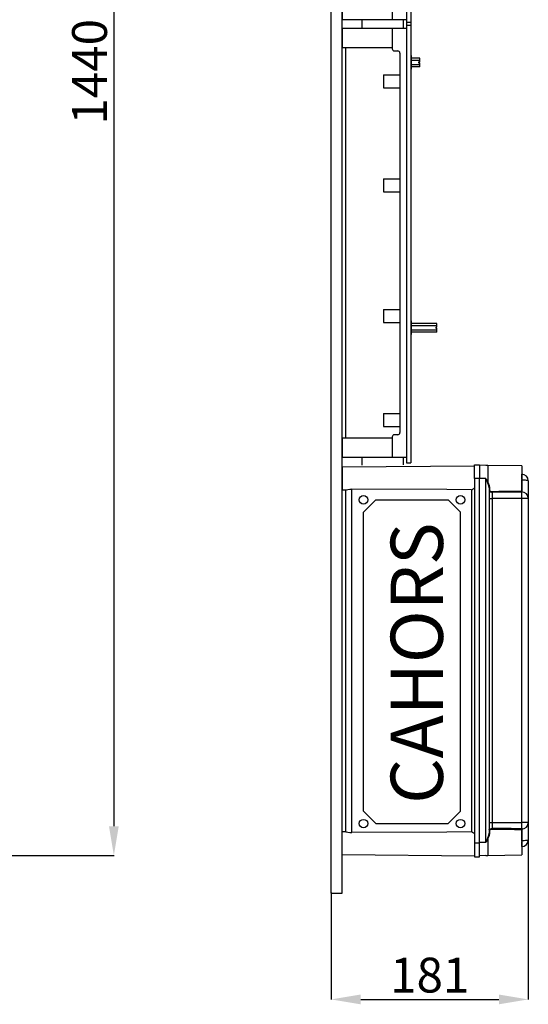
# Model space of a CAD drawing. Units: millimetres. Extents: x 187 to 1412, y 85 to 1696.
# Drawn here: x 945 to 1412, y 85 to 990 of the extents above; entities that cross this region are included whole.
import ezdxf

# ---------------------------------------------------------------- set-up
doc = ezdxf.new("R2010")
doc.units = ezdxf.units.MM
doc.layers.add('COTES', color=2, linetype='Continuous')
doc.styles.add('ROMANS', font='ARIAL.TTF')

# ---------------------------------------------------------------- blocks, each defined once
blk = doc.blocks.new('ALZADO')
at = {"ltscale": 5}
for p, q in [((1031.55, 1634.74), (1031.55, 248.71)), ((830.21, 221.71), (1031.73, 221.71))]:
    blk.add_line(p, q, dxfattribs=at)
blk.add_solid([(1027.05, 248.71), (1036.05, 248.71), (1031.55, 221.71)], dxfattribs=at)
at = {"ltscale": 5, "insert": (1009.21, 941.73), "char_height": 32, "attachment_point": 5, "rotation": 90, "style": 'ROMANS'}
blk.add_mtext('\\A1;1440', dxfattribs=at)
blk = doc.blocks.new('PERFIL')
for p, q in [((1231.26, 187.03), (1231.26, 1693.14)), ((1241.26, 187.03), (1241.26, 1693.14)), ((1300.27, 1389.58), (1300.27, 984.53)), ((1304.27, 1389.58), (1304.27, 984.53)), ((1287.27, 1008.49), (1287.27, 989.48)), ((1300.27, 989.48), (1241.26, 989.48)), ((1259.27, 989.48), (1259.27, 982.59)), ((1259.27, 989.33), (1259.27, 981.93)), ((1297.27, 989.48), (1297.27, 982.92)), ((1297.27, 989), (1297.27, 981.93)), ((1300.27, 987.39), (1300.27, 582.34)), ((1300.27, 987.39), (1304.27, 987.39)), ((1300.27, 987.39), (1304.27, 987.39)), ((1300.27, 987.39), (1304.27, 987.39)), ((1304.27, 987.39), (1304.27, 582.34)), ((1241.26, 981.93), (1300.27, 981.93)), ((1287.27, 981.93), (1287.27, 962.93)), ((1300.27, 984.53), (1304.27, 984.53)), ((1241.26, 963.93), (1287.27, 963.93)), ((1244.26, 963.93), (1244.26, 605.29)), ((1289.27, 960.93), (1292.27, 960.93)), ((1294.27, 958.93), (1294.27, 610.29)), ((1304.27, 956.55), (1304.77, 956.55)), ((1304.27, 956.55), (1304.27, 944.05)), ((1304.77, 956.55), (1304.77, 944.05)), ((1312.47, 954.3), (1304.77, 954.3)), ((1304.77, 952.3), (1312.47, 952.3)), ((1311.47, 950.8), (1312.47, 950.8)), ((1311.47, 950.8), (1311.47, 949.8)), ((1311.47, 949.8), (1312.47, 949.8)), ((1312.47, 950.8), (1312.47, 954.3)), ((1312.47, 946.3), (1312.47, 949.8)), ((1304.77, 944.05), (1304.27, 944.05)), ((1304.77, 948.3), (1312.47, 948.3)), ((1312.47, 946.3), (1304.77, 946.3)), ((1279.27, 938.88), (1294.27, 938.88)), ((1279.27, 938.88), (1279.27, 926.88)), ((1279.27, 926.88), (1294.27, 926.88)), ((1279.27, 843.37), (1279.27, 831.37)), ((1279.27, 843.37), (1294.27, 843.37)), ((1279.27, 831.37), (1294.27, 831.37)), ((1279.27, 723.36), (1294.27, 723.36)), ((1279.27, 723.36), (1279.27, 711.36)), ((1279.27, 711.36), (1294.27, 711.36)), ((1304.27, 712.86), (1304.27, 700.36)), ((1304.27, 712.86), (1304.77, 712.86)), ((1304.77, 712.86), (1304.77, 700.36)), ((1328.27, 710.61), (1304.77, 710.61)), ((1304.77, 708.61), (1328.27, 708.61)), ((1327.27, 707.11), (1327.27, 706.11)), ((1327.27, 707.11), (1328.27, 707.11)), ((1327.27, 706.11), (1328.27, 706.11)), ((1328.27, 707.11), (1328.27, 710.61)), ((1328.27, 702.61), (1328.27, 706.11)), ((1304.77, 700.36), (1304.27, 700.36)), ((1304.77, 704.61), (1328.27, 704.61)), ((1328.27, 702.61), (1304.77, 702.61)), ((1279.27, 627.85), (1279.27, 615.85)), ((1279.27, 627.85), (1294.27, 627.85)), ((1279.27, 615.85), (1294.27, 615.85)), ((1287.27, 606.29), (1287.27, 587.29)), ((1292.27, 608.29), (1289.27, 608.29)), ((1287.27, 605.29), (1241.26, 605.29)), ((1300.27, 587.29), (1241.26, 587.29)), ((1362.78, 579.56), (1241.26, 578.5)), ((1259.27, 587.29), (1259.27, 580.4)), ((1297.27, 587.29), (1297.27, 580.73)), ((1300.27, 582.34), (1304.27, 582.34)), ((1362.78, 568.1), (1362.78, 580.6)), ((1362.78, 580.6), (1367.28, 580.6)), ((1362.78, 580.6), (1367.28, 580.6)), ((1367.28, 580.6), (1367.28, 568.1)), ((1373.34, 580.19), (1367.28, 580.35)), ((1375.19, 580.14), (1373.34, 580.19)), ((1406.19, 579.6), (1375.19, 580.14)), ((1375.19, 580.14), (1375.19, 564.64)), ((1406.19, 579.6), (1406.19, 556.65)), ((1241.26, 578.5), (1241.26, 568.1)), ((1406.19, 571.97), (1406.3, 571.97)), ((1406.3, 567.62), (1406.3, 571.97)), ((1241.26, 568.1), (1241.26, 557.7)), ((1362.78, 568.1), (1362.78, 233.06)), ((1367.28, 568.1), (1362.78, 568.1)), ((1373.34, 568.12), (1367.28, 568.12)), ((1367.28, 233.06), (1367.28, 568.1)), ((1373.34, 233.84), (1373.34, 568.12)), ((1373.34, 568.12), (1373.35, 568.11)), ((1373.35, 568.11), (1373.89, 567.01)), ((1373.93, 566.92), (1373.89, 567.01)), ((1373.89, 567.01), (1373.99, 566.83)), ((1374.82, 564.76), (1373.93, 566.92)), ((1373.99, 566.83), (1374.38, 566.08)), ((1374.38, 566.08), (1374.78, 565.35)), ((1374.78, 565.35), (1374.97, 564.99)), ((1375.96, 561.5), (1374.82, 564.76)), ((1374.97, 564.99), (1375.09, 564.79)), ((1375.09, 564.79), (1375.14, 564.71)), ((1375.14, 564.71), (1375.16, 564.67)), ((1375.16, 564.67), (1375.17, 564.65)), ((1375.17, 564.65), (1375.18, 564.65)), ((1375.18, 564.65), (1375.18, 564.64)), ((1375.18, 564.64), (1375.18, 564.64)), ((1375.18, 564.64), (1375.19, 564.64)), ((1375.19, 564.64), (1376.4, 561.77)), ((1375.19, 564.64), (1375.19, 564.64)), ((1375.19, 564.64), (1375.19, 564.64)), ((1375.19, 564.64), (1375.19, 564.64)), ((1375.19, 564.64), (1375.19, 564.64)), ((1375.19, 564.64), (1375.19, 564.64)), ((1375.19, 564.64), (1375.19, 564.64)), ((1375.19, 564.64), (1375.19, 564.64)), ((1375.19, 564.64), (1375.19, 564.64)), ((1376.26, 559.54), (1375.96, 561.5)), ((1376.4, 561.77), (1376.75, 559.89)), ((1406.19, 566.62), (1406.3, 566.62)), ((1406.3, 566.62), (1406.3, 567.02)), ((1406.3, 556.71), (1406.3, 566.62)), ((1407.45, 566.6), (1406.3, 566.62)), ((1408.56, 566.56), (1407.45, 566.6)), ((1409.57, 566.49), (1408.56, 566.56)), ((1410.46, 566.4), (1409.57, 566.49)), ((1411.19, 566.29), (1410.46, 566.4)), ((1411.74, 566.17), (1411.19, 566.29)), ((1412.07, 566.03), (1411.74, 566.17)), ((1412.18, 565.89), (1412.07, 566.03)), ((1412.18, 565.98), (1412.18, 565.89)), ((1412.18, 565.98), (1412.18, 565.89)), ((1412.18, 565.89), (1412.18, 549.9)), ((1412.18, 565.89), (1412.18, 549.77)), ((1241.26, 557.7), (1244.65, 557.67)), ((1244.26, 557.67), (1244.26, 243.49)), ((1244.65, 557.68), (1245.31, 557.75)), ((1245.31, 557.75), (1246.57, 558.01)), ((1246.57, 558.01), (1248.32, 558.29)), ((1248.32, 558.29), (1250.21, 558.4)), ((1250.21, 242.76), (1250.21, 558.4)), ((1337.53, 557.9), (1250.21, 558.4)), ((1360.21, 557.78), (1337.53, 557.9)), ((1360.21, 557.78), (1360.21, 243.38)), ((1376.27, 559.61), (1376.26, 559.54)), ((1376.26, 559.54), (1376.26, 242.42)), ((1376.47, 556.03), (1376.26, 556.5)), ((1376.29, 559.67), (1376.27, 559.61)), ((1376.34, 559.73), (1376.29, 559.67)), ((1376.4, 559.78), (1376.34, 559.73)), ((1376.47, 559.83), (1376.4, 559.78)), ((1376.56, 559.86), (1376.47, 559.83)), ((1377.06, 555.67), (1376.47, 556.03)), ((1376.65, 559.88), (1376.56, 559.86)), ((1376.75, 559.89), (1376.65, 559.88)), ((1376.75, 559.89), (1376.75, 556.97)), ((1376.75, 556.97), (1376.93, 556.64)), ((1376.93, 556.64), (1377.41, 556.42)), ((1378.09, 555.42), (1377.06, 555.67)), ((1377.41, 556.42), (1378.27, 556.29)), ((1378.77, 555.36), (1378.09, 555.42)), ((1378.27, 556.29), (1378.84, 556.27)), ((1379.2, 555.35), (1378.77, 555.36)), ((1378.84, 556.27), (1379.2, 556.27)), ((1393.06, 555.49), (1379.2, 555.35)), ((1379.2, 555.35), (1379.2, 549.8)), ((1399.64, 555.57), (1393.06, 555.49)), ((1406.19, 555.68), (1399.64, 555.57)), ((1401.57, 556.57), (1406.19, 556.65)), ((1406.19, 555.68), (1406.19, 556.66)), ((1406.19, 555.85), (1406.3, 555.85)), ((1406.3, 549.8), (1406.3, 555.85)), ((1260.86, 537.24), (1272.18, 548.55)), ((1272.18, 548.55), (1338.68, 548.55)), ((1338.68, 548.55), (1349.99, 537.24)), ((1376.26, 549.8), (1379.2, 549.8)), ((1379.2, 549.8), (1379.2, 252.16)), ((1406.3, 549.8), (1379.2, 549.8)), ((1406.3, 252.16), (1406.3, 549.8)), ((1412.18, 549.8), (1406.3, 549.8)), ((1412.18, 549.9), (1412.18, 549.8)), ((1412.18, 549.8), (1412.18, 252.16)), ((1412.24, 547.29), (1412.18, 547.29)), ((1260.86, 262.38), (1260.86, 537.24)), ((1349.99, 262.38), (1349.99, 537.24)), ((1260.86, 262.38), (1272.18, 251.07)), ((1338.68, 251.07), (1349.99, 262.38)), ((1272.18, 251.07), (1338.68, 251.07)), ((1376.26, 252.16), (1379.2, 252.16)), ((1376.26, 245.46), (1376.27, 245.59)), ((1376.27, 245.59), (1376.65, 246.08)), ((1376.65, 246.08), (1377.46, 246.42)), ((1376.76, 245.08), (1376.75, 245)), ((1376.75, 245), (1376.75, 242.08)), ((1377.08, 245.41), (1376.76, 245.08)), ((1377.75, 245.61), (1377.08, 245.41)), ((1377.46, 246.42), (1378.3, 246.57)), ((1378.45, 245.68), (1377.75, 245.61)), ((1378.3, 246.57), (1378.91, 246.61)), ((1378.96, 245.7), (1378.45, 245.68)), ((1378.91, 246.61), (1379.2, 246.61)), ((1379.2, 245.69), (1378.96, 245.7)), ((1379.2, 252.16), (1406.3, 252.16)), ((1379.2, 252.16), (1379.2, 246.61)), ((1393.06, 245.52), (1379.2, 245.69)), ((1399.64, 245.43), (1393.06, 245.52)), ((1401.57, 245.39), (1399.64, 245.43)), ((1406.19, 245.31), (1401.57, 245.39)), ((1406.19, 245.3), (1406.19, 246.28)), ((1406.19, 246.12), (1406.3, 246.12)), ((1406.19, 245.31), (1406.19, 222.36)), ((1406.3, 246.12), (1406.3, 252.16)), ((1412.18, 252.16), (1406.3, 252.16)), ((1406.3, 235.34), (1406.3, 245.18)), ((1412.18, 252.2), (1412.18, 236.07)), ((1412.18, 252.06), (1412.18, 236.07)), ((1244.65, 243.49), (1241.26, 243.46)), ((1241.26, 233.06), (1241.26, 243.46)), ((1244.65, 243.48), (1245.31, 243.41)), ((1245.31, 243.41), (1246.57, 243.15)), ((1246.57, 243.15), (1248.32, 242.86)), ((1248.32, 242.86), (1250.21, 242.76)), ((1337.53, 243.25), (1250.21, 242.76)), ((1360.21, 243.38), (1337.53, 243.25)), ((1374.72, 236.51), (1373.89, 234.95)), ((1373.93, 235.04), (1374.82, 237.21)), ((1375.06, 237.13), (1374.72, 236.51)), ((1374.82, 237.21), (1375.96, 240.46)), ((1375.15, 237.28), (1375.06, 237.13)), ((1375.18, 237.31), (1375.15, 237.28)), ((1375.19, 237.32), (1375.18, 237.31)), ((1376.4, 240.2), (1375.19, 237.32)), ((1375.19, 237.32), (1375.19, 237.32)), ((1375.19, 237.32), (1375.19, 237.32)), ((1375.19, 237.32), (1375.19, 237.32)), ((1375.19, 237.32), (1375.19, 237.32)), ((1375.19, 237.32), (1375.19, 237.32)), ((1375.19, 237.32), (1375.19, 237.32)), ((1375.19, 237.32), (1375.19, 237.32)), ((1375.19, 237.32), (1375.19, 237.32)), ((1375.19, 237.32), (1375.19, 221.82)), ((1375.96, 240.46), (1376.26, 242.42)), ((1376.27, 242.35), (1376.26, 242.42)), ((1376.29, 242.29), (1376.27, 242.35)), ((1376.34, 242.23), (1376.29, 242.29)), ((1376.4, 242.18), (1376.34, 242.23)), ((1376.47, 242.14), (1376.4, 242.18)), ((1376.75, 242.08), (1376.4, 240.2)), ((1376.56, 242.1), (1376.47, 242.14)), ((1376.65, 242.08), (1376.56, 242.1)), ((1376.75, 242.08), (1376.65, 242.08)), ((1406.19, 235.34), (1406.3, 235.34)), ((1407.45, 235.36), (1406.3, 235.34)), ((1406.3, 234.96), (1406.3, 235.34)), ((1408.56, 235.4), (1407.45, 235.36)), ((1409.57, 235.47), (1408.56, 235.4)), ((1410.46, 235.56), (1409.57, 235.47)), ((1411.19, 235.67), (1410.46, 235.56)), ((1411.74, 235.79), (1411.19, 235.67)), ((1412.07, 235.93), (1411.74, 235.79)), ((1412.18, 236.07), (1412.07, 235.93)), ((1412.18, 236.07), (1412.18, 235.98)), ((1412.18, 236.07), (1412.18, 235.98)), ((1241.26, 222.66), (1241.26, 233.06)), ((1362.78, 233.06), (1362.78, 220.56)), ((1367.28, 233.06), (1362.78, 233.06)), ((1373.34, 233.84), (1367.28, 233.84)), ((1367.28, 220.56), (1367.28, 233.06)), ((1373.35, 233.86), (1373.34, 233.84)), ((1373.89, 234.95), (1373.35, 233.86)), ((1373.89, 234.95), (1373.93, 235.04)), ((1406.3, 229.99), (1406.19, 229.99)), ((1406.3, 229.99), (1406.3, 234.37)), ((1241.26, 222.66), (1362.78, 221.6)), ((1362.78, 220.56), (1367.28, 220.56)), ((1373.34, 221.77), (1367.28, 221.61)), ((1373.34, 221.77), (1375.19, 221.82)), ((1375.19, 221.82), (1406.19, 222.36)), ((1231.26, 187.03), (1241.26, 187.03))]:
    blk.add_line(p, q)
at = {"ltscale": 5}
for p, q in [((1241.26, 1007.49), (1241.26, 989.48)), ((1241.26, 981.93), (1241.26, 963.93)), ((1241.26, 605.29), (1241.26, 587.29)), ((1412.18, 236.01), (1412.18, 89.4)), ((1231.26, 187.85), (1231.26, 89.4)), ((1258.26, 89.58), (1385.18, 89.58))]:
    blk.add_line(p, q, dxfattribs=at)
for centre in [(1260.86, 548.55), (1349.99, 548.55), (1260.86, 251.07), (1349.99, 251.07)]:
    blk.add_circle(centre, 3.92)
for centre, radius, start, end in [((1289.27, 962.93), 2, 180, 270), ((1292.27, 958.93), 2, 0, 90), ((1289.27, 606.29), 2, 90, 180), ((1292.27, 610.3), 2, 270, 0), ((1406.19, 565.98), 5.99, 0, 89), ((1355.37, 568.1), 11.4, 295.12597, 310.49426), ((1376.74, 556.48), 0.484, 88.70556, 177.64551), ((1385.7, 555.83), 6.52, 176.17703, 184.24721), ((1369.46, 2211.61), 1655.37, 270.33707, 271.15048), ((1406.22, 549.88), 5.97, 0.23786, 89.24706), ((1376.74, 245.48), 0.484, 182.35814, 271.29437), ((1385.7, 246.13), 6.52, 175.75308, 183.82282), ((1366.4, -2006.33), 2252.98, 88.96796, 89.67461), ((1406.22, 252.08), 5.97, 270.75329, 359.76194), ((1355.38, 233.07), 11.39, 49.50095, 64.87811), ((1406.19, 235.98), 5.99, 271, 0)]:
    blk.add_arc(centre, radius, start, end)
for points in [[(1258.26, 94.08), (1258.26, 85.08), (1231.26, 89.58)], [(1385.18, 94.08), (1385.18, 85.08), (1412.18, 89.58)]]:
    blk.add_solid(points, dxfattribs=at)
at = {"ltscale": 5, "insert": (1321.72, 111.92), "char_height": 32, "attachment_point": 5, "style": 'ROMANS'}
blk.add_mtext('\\A1;181', dxfattribs=at)
at = {"layer": 'COTES', "insert": (1285.83, 269.21), "char_height": 48, "width": 547.7186, "attachment_point": 1, "rotation": 90, "style": 'ROMANS'}
blk.add_mtext('{\\fVerdana|b0|i0|c0|p34;CAHORS}', dxfattribs=at)

msp = doc.modelspace()

# ---------------------------------------------------------------- block references
for name in ['ALZADO', 'PERFIL']:
    msp.add_blockref(name, (0, 0))

doc.saveas('drawing.dxf')
